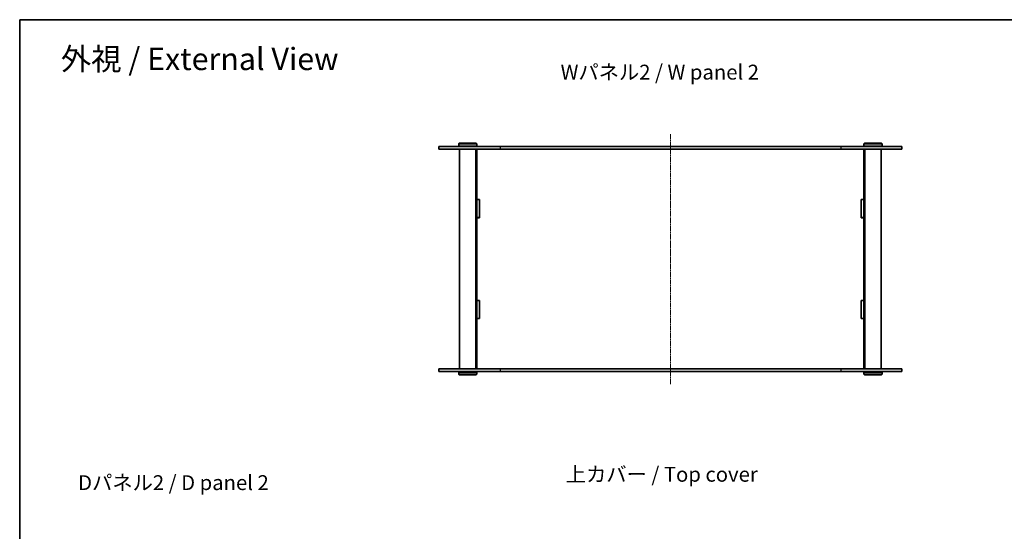
# Model space of a CAD drawing. Units: millimetres. Extents: x 14 to 7484, y 8 to 1554.
# Drawn here: x 415 to 1509, y 985 to 1554 of the extents above; entities that cross this region are included whole.
import ezdxf

# ---------------------------------------------------------------- set-up
doc = ezdxf.new("R2010")
doc.units = ezdxf.units.MM
doc.linetypes.add('CHAIN', pattern=[0.3543, 0.2362, -0.0295, 0.0591, -0.0295])
for name, color, linetype, lineweight in [('Border (ISO)', 7, 'Continuous', 35), ('Centerline (ISO)', 131, 'Continuous', 18), ('Symbol (ISO)', 7, 'Continuous', 18), ('Visible (ISO)', 7, 'Continuous', 35), ('Visible Narrow (ISO)', 7, 'Continuous', 25)]:
    doc.layers.add(name, color=color, linetype=linetype, lineweight=lineweight)
doc.styles.add('Note Text (TK)', font='MS PGothic.ttf')

# ---------------------------------------------------------------- blocks, each defined once
blk = doc.blocks.new('図面枠 tk図枠')
at = {"layer": 'Border (ISO)'}
for q in [(405.5, 289), (14.5, 8)]:
    blk.add_line((14.5, 289), q, dxfattribs=at)
blk = doc.blocks.new('A$Caf010e82')
at = {"layer": 'Centerline (ISO)', "linetype": 'CHAIN', "ltscale": 23.990969}
blk.add_line((722.49, 1418.492), (722.49, 1140.992), dxfattribs=at)
at = {"layer": 'Visible (ISO)'}
for p, q in [((465.49, 1404.742), (533.374, 1404.742)), ((465.49, 1404.742), (465.49, 1401.742)), ((533.374, 1401.742), (465.49, 1401.742)), ((487.99, 1408.242), (487.49, 1407.742)), ((507.49, 1407.742), (487.49, 1407.742)), ((487.49, 1407.742), (487.49, 1405.242)), ((487.49, 1405.242), (507.49, 1405.242)), ((487.99, 1404.742), (487.49, 1405.242)), ((487.99, 1408.242), (506.99, 1408.242)), ((488.49, 1401.742), (488.49, 1157.742)), ((506.49, 1401.742), (506.49, 1157.742)), ((506.99, 1408.242), (507.49, 1407.742)), ((506.99, 1404.742), (507.49, 1405.242)), ((507.49, 1407.742), (507.49, 1405.242)), ((507.49, 1401.742), (507.49, 1401.692)), ((507.49, 1401.692), (507.49, 1345.817)), ((507.49, 1401.692), (560.49, 1401.692)), ((510.49, 1401.742), (510.49, 1401.692)), ((911.606, 1404.742), (533.374, 1404.742)), ((533.374, 1401.742), (911.606, 1401.742)), ((560.49, 1401.742), (560.49, 1401.692)), ((580.49, 1401.692), (580.49, 1401.742)), ((580.49, 1401.692), (636.49, 1401.692)), ((636.49, 1401.742), (636.49, 1401.692)), ((656.49, 1401.692), (656.49, 1401.742)), ((656.49, 1401.692), (712.49, 1401.692)), ((712.49, 1401.692), (712.49, 1401.742)), ((732.49, 1401.742), (732.49, 1401.692)), ((732.49, 1401.692), (788.49, 1401.692)), ((788.49, 1401.742), (788.49, 1401.692)), ((808.49, 1401.692), (808.49, 1401.742)), ((808.49, 1401.692), (864.49, 1401.692)), ((864.49, 1401.742), (864.49, 1401.692)), ((884.49, 1401.692), (884.49, 1401.742)), ((884.49, 1401.692), (937.49, 1401.692)), ((911.606, 1404.742), (979.49, 1404.742)), ((979.49, 1401.742), (911.606, 1401.742)), ((934.49, 1401.742), (934.49, 1401.692)), ((937.99, 1408.242), (937.49, 1407.742)), ((957.49, 1407.742), (937.49, 1407.742)), ((937.49, 1407.742), (937.49, 1405.242)), ((937.49, 1405.242), (957.49, 1405.242)), ((937.99, 1404.742), (937.49, 1405.242)), ((937.49, 1401.742), (937.49, 1401.692)), ((937.49, 1345.817), (937.49, 1401.692)), ((937.99, 1408.242), (956.99, 1408.242)), ((938.49, 1401.742), (938.49, 1157.742)), ((956.49, 1401.742), (956.49, 1157.742)), ((956.99, 1408.242), (957.49, 1407.742)), ((956.99, 1404.742), (957.49, 1405.242)), ((957.49, 1407.742), (957.49, 1405.242)), ((979.49, 1404.742), (979.49, 1401.742)), ((507.49, 1345.817), (510.49, 1345.817)), ((507.49, 1345.717), (507.49, 1345.817)), ((507.49, 1345.717), (507.49, 1325.717)), ((510.49, 1345.717), (507.49, 1345.717)), ((510.49, 1345.817), (510.49, 1325.617)), ((934.49, 1325.617), (934.49, 1345.817)), ((934.49, 1345.817), (937.49, 1345.817)), ((937.49, 1345.717), (934.49, 1345.717)), ((937.49, 1345.817), (937.49, 1345.717)), ((937.49, 1345.717), (937.49, 1325.717)), ((510.49, 1325.717), (507.49, 1325.717)), ((507.49, 1325.617), (507.49, 1325.717)), ((510.49, 1325.617), (507.49, 1325.617)), ((507.49, 1325.617), (507.49, 1233.867)), ((937.49, 1325.717), (934.49, 1325.717)), ((937.49, 1325.617), (934.49, 1325.617)), ((937.49, 1325.717), (937.49, 1325.617)), ((937.49, 1233.867), (937.49, 1325.617)), ((507.49, 1233.867), (510.49, 1233.867)), ((507.49, 1233.767), (507.49, 1233.867)), ((510.49, 1233.767), (507.49, 1233.767)), ((507.49, 1233.767), (507.49, 1213.767)), ((510.49, 1233.867), (510.49, 1213.667)), ((934.49, 1233.867), (937.49, 1233.867)), ((934.49, 1213.667), (934.49, 1233.867)), ((937.49, 1233.767), (934.49, 1233.767)), ((937.49, 1233.867), (937.49, 1233.767)), ((937.49, 1233.767), (937.49, 1213.767)), ((510.49, 1213.767), (507.49, 1213.767)), ((507.49, 1213.667), (507.49, 1213.767)), ((510.49, 1213.667), (507.49, 1213.667)), ((507.49, 1213.667), (507.49, 1157.792)), ((937.49, 1213.767), (934.49, 1213.767)), ((937.49, 1213.667), (934.49, 1213.667)), ((937.49, 1213.767), (937.49, 1213.667)), ((937.49, 1157.792), (937.49, 1213.667)), ((465.49, 1157.742), (533.374, 1157.742)), ((465.49, 1157.742), (465.49, 1154.742)), ((533.374, 1154.742), (465.49, 1154.742)), ((487.99, 1154.742), (487.49, 1154.242)), ((507.49, 1154.242), (487.49, 1154.242)), ((487.49, 1151.742), (487.49, 1154.242)), ((487.49, 1151.742), (507.49, 1151.742)), ((487.99, 1151.242), (487.49, 1151.742)), ((506.99, 1151.242), (487.99, 1151.242)), ((506.99, 1154.742), (507.49, 1154.242)), ((506.99, 1151.242), (507.49, 1151.742)), ((560.49, 1157.792), (507.49, 1157.792)), ((507.49, 1157.792), (507.49, 1157.742)), ((507.49, 1151.742), (507.49, 1154.242)), ((510.49, 1157.792), (510.49, 1157.742)), ((911.606, 1157.742), (533.374, 1157.742)), ((533.374, 1154.742), (911.606, 1154.742)), ((560.49, 1157.792), (560.49, 1157.742)), ((636.49, 1157.792), (580.49, 1157.792)), ((580.49, 1157.742), (580.49, 1157.792)), ((636.49, 1157.792), (636.49, 1157.742)), ((712.49, 1157.792), (656.49, 1157.792)), ((656.49, 1157.742), (656.49, 1157.792)), ((712.49, 1157.742), (712.49, 1157.792)), ((788.49, 1157.792), (732.49, 1157.792)), ((732.49, 1157.792), (732.49, 1157.742)), ((788.49, 1157.792), (788.49, 1157.742)), ((864.49, 1157.792), (808.49, 1157.792)), ((808.49, 1157.742), (808.49, 1157.792)), ((864.49, 1157.792), (864.49, 1157.742)), ((937.49, 1157.792), (884.49, 1157.792)), ((884.49, 1157.742), (884.49, 1157.792)), ((911.606, 1157.742), (979.49, 1157.742)), ((979.49, 1154.742), (911.606, 1154.742)), ((934.49, 1157.792), (934.49, 1157.742)), ((937.49, 1157.792), (937.49, 1157.742)), ((937.99, 1154.742), (937.49, 1154.242)), ((957.49, 1154.242), (937.49, 1154.242)), ((937.49, 1151.742), (937.49, 1154.242)), ((937.49, 1151.742), (957.49, 1151.742)), ((937.99, 1151.242), (937.49, 1151.742)), ((956.99, 1151.242), (937.99, 1151.242)), ((956.99, 1154.742), (957.49, 1154.242)), ((956.99, 1151.242), (957.49, 1151.742)), ((957.49, 1151.742), (957.49, 1154.242)), ((979.49, 1157.742), (979.49, 1154.742))]:
    blk.add_line(p, q, dxfattribs=at)
at = {"layer": 'Visible Narrow (ISO)'}
for p, q in [((533.374, 1404.742), (533.374, 1401.742)), ((911.606, 1404.742), (911.606, 1401.742)), ((533.374, 1157.742), (533.374, 1154.742)), ((911.606, 1157.742), (911.606, 1154.742))]:
    blk.add_line(p, q, dxfattribs=at)
at = {"xscale": 5.5, "yscale": 5.5, "zscale": 5.5}
blk.add_blockref('図面枠 tk図枠', (-79.75, -44), dxfattribs=at)
at = {"layer": 'Symbol (ISO)', "color": 7, "attachment_point": 4, "line_spacing_factor": 1.5, "style": 'Note Text (TK)'}
for s, insert, char_height, width in [('\\fMS PGothic|b0|i0;{\\H24.7500;外視 / External View}', (45.627, 1501.93), 24.75, 326.81576), ('\\fMS PGothic|b0|i0;{\\H16.5000;Wパネル2 / W panel 2}', (600.63, 1487.273), 16.5, 230.13159), ('\\fMS PGothic|b0|i0;{\\H16.5000;上カバー / Top cover}', (606.346, 1040.752), 16.5, 225.40351), ('\\fMS PGothic|b0|i0;{\\H16.5000;Dパネル2 / D panel 2}', (64.86, 1031.493), 16.5, 225.49999)]:
    blk.add_mtext(s, dxfattribs=dict(at, insert=insert, char_height=char_height, width=width))

msp = doc.modelspace()

# ---------------------------------------------------------------- block references
msp.add_blockref('A$Caf010e82', (415.5, 8))

doc.saveas('drawing.dxf')
